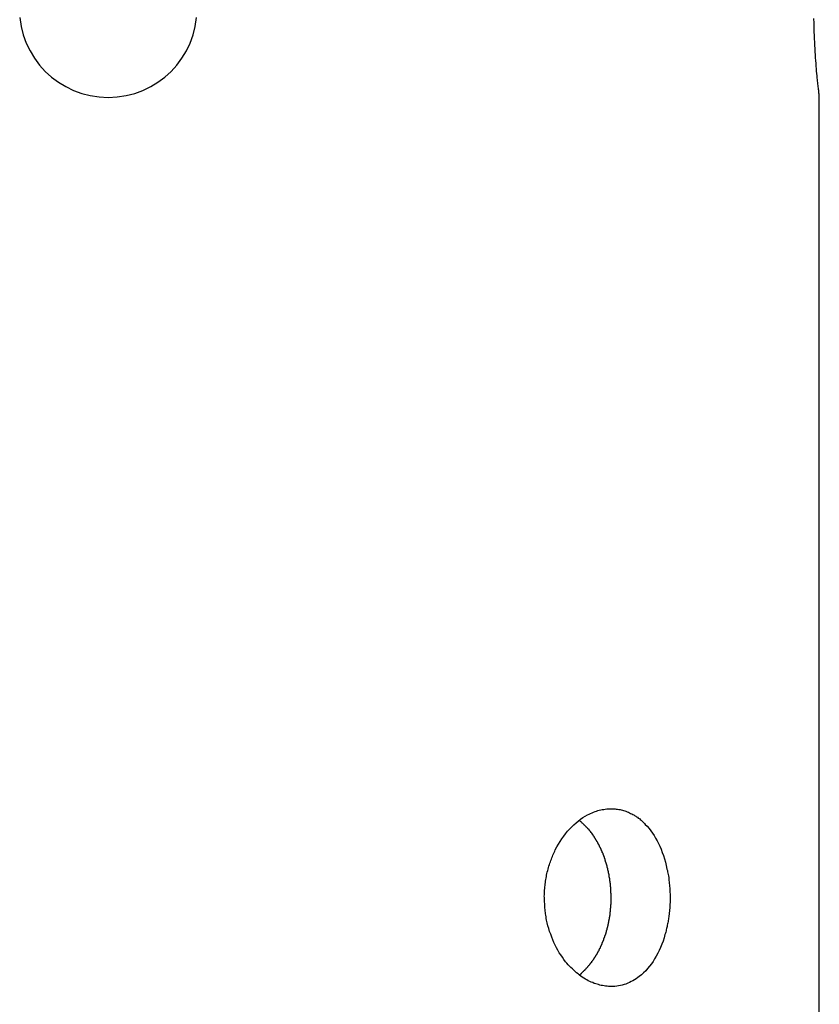
# Model space of a CAD drawing. Extents: x -39.9 to 38, y -76.4 to -44.4.
# Drawn here: x -29.9 to -29, y -51.1 to -49.9 of the extents above; entities that cross this region are included whole.
import ezdxf

# ---------------------------------------------------------------- set-up
doc = ezdxf.new("R2010")
doc.units = 0
doc.layers.get('0').update_dxf_attribs({"linetype": 'CONTINUOUS'})

msp = doc.modelspace()

# ---------------------------------------------------------------- linework, layer by layer
at = {"color": 0}
for points in [[(-29.948, -49.9463), (-29.9465, -49.9562), (-29.944, -49.9657), (-29.9407, -49.975), (-29.9363, -49.9837), (-29.9314, -49.992), (-29.9256, -49.9997), (-29.9193, -50.0069), (-29.9121, -50.0132), (-29.9044, -50.019), (-29.8961, -50.0239), (-29.8874, -50.0283), (-29.8781, -50.0316), (-29.8686, -50.0341), (-29.8587, -50.0356), (-29.8486, -50.0362), (-29.8486, -50.0362), (-29.8382, -50.0356), (-29.8283, -50.0341), (-29.8186, -50.0316), (-29.8095, -50.0283), (-29.8006, -50.0239), (-29.7925, -50.019), (-29.7847, -50.0132), (-29.7778, -50.0069), (-29.7712, -49.9997), (-29.7655, -49.992), (-29.7604, -49.9837), (-29.7563, -49.975), (-29.7529, -49.9657), (-29.7505, -49.9562), (-29.749, -49.9463)], [(-29.0486, -50.0362), (-29.0486, -50.0362), (-29.0486, -50.036), (-29.0486, -50.036), (-29.0486, -50.036), (-29.0486, -50.036), (-29.0486, -50.0357), (-29.0486, -50.0357), (-29.0486, -50.0357), (-29.0486, -50.0357), (-29.0486, -50.0354), (-29.0486, -50.0354), (-29.0486, -50.0352), (-29.0486, -50.0352), (-29.0486, -50.0349), (-29.0486, -50.0349), (-29.0486, -50.0346), (-29.0488, -50.0346), (-29.0488, -50.0346), (-29.0488, -50.0338), (-29.0488, -50.0332), (-29.0488, -50.0323), (-29.049, -50.0315), (-29.049, -50.0304), (-29.0493, -50.0294), (-29.0493, -50.0282), (-29.0496, -50.0271), (-29.0496, -50.0256), (-29.0499, -50.0243), (-29.0499, -50.0227), (-29.0502, -50.0212), (-29.0502, -50.0194), (-29.0505, -50.0178), (-29.0507, -50.016), (-29.051, -50.0143), (-29.051, -50.0143), (-29.051, -50.0117), (-29.0513, -50.0092), (-29.0516, -50.0065), (-29.0519, -50.0038), (-29.052, -50.0008), (-29.0523, -49.9978), (-29.0526, -49.9946), (-29.0529, -49.9916), (-29.0529, -49.9881), (-29.0532, -49.9848), (-29.0533, -49.9812), (-29.0536, -49.9777), (-29.0536, -49.9739), (-29.0539, -49.9702), (-29.0541, -49.9663), (-29.0544, -49.9625), (-29.0544, -49.9625), (-29.0544, -49.9607), (-29.0544, -49.9591), (-29.0544, -49.9573), (-29.0544, -49.9558), (-29.0544, -49.954), (-29.0544, -49.9525), (-29.0544, -49.9507), (-29.0547, -49.9492), (-29.0547, -49.9474)], [(-29.0486, -50.0362), (-29.0486, -50.0362)], [(-29.0486, -51.8362), (-29.0486, -50.0362)], [(-29.0486, -51.8362), (-29.0486, -50.0362)], [(-29.0486, -51.8362), (-29.0486, -50.0362)], [(-29.0486, -51.8362), (-29.0486, -50.0362)], [(-29.0486, -51.8362), (-29.0486, -50.0362)], [(-29.0486, -51.8362), (-29.0486, -50.0362)], [(-29.0486, -51.8362), (-29.0486, -50.0362)], [(-29.0486, -51.8362), (-29.0486, -50.0362)], [(-29.0486, -51.8362), (-29.0486, -50.0362)], [(-29.0486, -51.8362), (-29.0486, -50.0362)], [(-29.0486, -51.8362), (-29.0486, -50.0362)], [(-29.0486, -51.8362), (-29.0486, -50.0362)], [(-29.0486, -51.8362), (-29.0486, -50.0362)], [(-29.0486, -51.8362), (-29.0486, -50.0362)], [(-29.0486, -51.8362), (-29.0486, -50.0362)], [(-29.0486, -51.8362), (-29.0486, -50.0362)], [(-29.0486, -51.8362), (-29.0486, -50.0362)], [(-29.0486, -51.8362), (-29.0486, -50.0362)], [(-29.0486, -51.8362), (-29.0486, -50.0362)], [(-29.0486, -51.8362), (-29.0486, -50.0362)], [(-29.0486, -51.8362), (-29.0486, -50.0362)], [(-29.2829, -50.8362), (-29.2829, -50.8362), (-29.2814, -50.8362), (-29.2799, -50.8362), (-29.2784, -50.8362), (-29.2771, -50.8365), (-29.2756, -50.8365), (-29.2742, -50.8368), (-29.2727, -50.8371), (-29.2715, -50.8375), (-29.27, -50.8378), (-29.2688, -50.8381), (-29.2673, -50.8384), (-29.2661, -50.839), (-29.2646, -50.8395), (-29.2634, -50.8401), (-29.262, -50.8407), (-29.2608, -50.8414), (-29.2608, -50.8414), (-29.2596, -50.8419), (-29.2584, -50.8425), (-29.2572, -50.8431), (-29.2563, -50.8437), (-29.2551, -50.8443), (-29.2542, -50.8451), (-29.2531, -50.8457), (-29.2522, -50.8466), (-29.251, -50.8472), (-29.2501, -50.8481), (-29.2491, -50.849), (-29.2482, -50.8499), (-29.2471, -50.8508), (-29.2462, -50.8517), (-29.2453, -50.8526), (-29.2444, -50.8537), (-29.2444, -50.8537), (-29.2422, -50.8558), (-29.2401, -50.8582), (-29.2381, -50.8608), (-29.2363, -50.8635), (-29.2345, -50.8662), (-29.2327, -50.8691), (-29.231, -50.8721), (-29.2295, -50.8753), (-29.2279, -50.8784), (-29.2265, -50.8817), (-29.2252, -50.8852), (-29.224, -50.8888), (-29.2228, -50.8924), (-29.2217, -50.8961), (-29.2208, -50.8999), (-29.22, -50.9039), (-29.22, -50.9039), (-29.2195, -50.9054), (-29.2192, -50.9069), (-29.2189, -50.9084), (-29.2186, -50.9102), (-29.2183, -50.9117), (-29.218, -50.9135), (-29.2177, -50.915), (-29.2177, -50.9168), (-29.2174, -50.9183), (-29.2173, -50.9201), (-29.217, -50.9216), (-29.217, -50.9234), (-29.2167, -50.9249), (-29.2167, -50.9267), (-29.2167, -50.9285), (-29.2167, -50.9303), (-29.2167, -50.9303), (-29.2165, -50.9318), (-29.2165, -50.9335), (-29.2165, -50.935), (-29.2165, -50.9368), (-29.2165, -50.9383), (-29.2165, -50.9401), (-29.2165, -50.9416), (-29.2167, -50.9434), (-29.2167, -50.9449), (-29.2168, -50.9466), (-29.2168, -50.9481), (-29.2171, -50.9499), (-29.2171, -50.9514), (-29.2174, -50.9532), (-29.2176, -50.9547), (-29.2179, -50.9565), (-29.2179, -50.9565), (-29.2179, -50.9577), (-29.2182, -50.9591), (-29.2183, -50.9603), (-29.2186, -50.9618), (-29.2187, -50.963), (-29.219, -50.9645), (-29.2193, -50.9657), (-29.2196, -50.9672), (-29.2198, -50.9684), (-29.2201, -50.9697), (-29.2204, -50.9709), (-29.2207, -50.9724), (-29.221, -50.9736), (-29.2213, -50.975), (-29.2216, -50.9762), (-29.2222, -50.9777), (-29.2222, -50.9777), (-29.2232, -50.9813), (-29.2244, -50.985), (-29.2257, -50.9885), (-29.2272, -50.9921), (-29.2287, -50.9954), (-29.2303, -50.9987), (-29.232, -51.0018), (-29.2338, -51.005), (-29.2356, -51.0078), (-29.2375, -51.0107), (-29.2396, -51.0132), (-29.2418, -51.0159), (-29.2439, -51.0183), (-29.2462, -51.0207), (-29.2486, -51.0228), (-29.2511, -51.0249), (-29.2511, -51.0249), (-29.2528, -51.0261), (-29.2546, -51.0274), (-29.2564, -51.0285), (-29.2583, -51.0297), (-29.2601, -51.0306), (-29.2622, -51.0316), (-29.2641, -51.0324), (-29.2662, -51.0333), (-29.2681, -51.0338), (-29.2702, -51.0344), (-29.2723, -51.0348), (-29.2744, -51.0354), (-29.2765, -51.0356), (-29.2786, -51.0359), (-29.2807, -51.036), (-29.2829, -51.0362), (-29.2829, -51.0362), (-29.2844, -51.036), (-29.2859, -51.036), (-29.2874, -51.0357), (-29.2892, -51.0357), (-29.2907, -51.0354), (-29.2923, -51.0351), (-29.2938, -51.0348), (-29.2956, -51.0345), (-29.2971, -51.0339), (-29.2986, -51.0335), (-29.3001, -51.0329), (-29.3019, -51.0325), (-29.3034, -51.0317), (-29.3051, -51.0311), (-29.3066, -51.0304), (-29.3084, -51.0298), (-29.3084, -51.0298), (-29.3099, -51.0287), (-29.3117, -51.0278), (-29.3134, -51.0266), (-29.3152, -51.0256), (-29.3167, -51.0244), (-29.3185, -51.0232), (-29.32, -51.0219), (-29.3218, -51.0207), (-29.3233, -51.0192), (-29.3248, -51.0178), (-29.3263, -51.0163), (-29.328, -51.0148), (-29.3295, -51.0131), (-29.331, -51.0116), (-29.3325, -51.0098), (-29.334, -51.0083), (-29.334, -51.0083), (-29.3358, -51.0057), (-29.3376, -51.0032), (-29.3393, -51.0005), (-29.3411, -50.998), (-29.3426, -50.9951), (-29.3442, -50.9924), (-29.3456, -50.9894), (-29.3471, -50.9866), (-29.3483, -50.9834), (-29.3496, -50.9804), (-29.3507, -50.9772), (-29.3519, -50.9742), (-29.3528, -50.9709), (-29.3538, -50.9677), (-29.3546, -50.9644), (-29.3555, -50.9613), (-29.3555, -50.9613), (-29.3557, -50.9595), (-29.356, -50.9578), (-29.3563, -50.956), (-29.3566, -50.9545), (-29.3566, -50.9527), (-29.3569, -50.9512), (-29.3571, -50.9494), (-29.3574, -50.9479), (-29.3574, -50.9461), (-29.3575, -50.9445), (-29.3575, -50.9427), (-29.3578, -50.9412), (-29.3578, -50.9394), (-29.3578, -50.9379), (-29.3578, -50.9361), (-29.358, -50.9346), (-29.358, -50.9346), (-29.3577, -50.9328), (-29.3577, -50.931), (-29.3576, -50.9292), (-29.3576, -50.9277), (-29.3573, -50.9259), (-29.3573, -50.9241), (-29.357, -50.9223), (-29.357, -50.9208), (-29.3567, -50.919), (-29.3564, -50.9174), (-29.3561, -50.9156), (-29.356, -50.9141), (-29.3556, -50.9123), (-29.3553, -50.9108), (-29.355, -50.909), (-29.3547, -50.9075), (-29.3547, -50.9075), (-29.3541, -50.9057), (-29.3537, -50.9041), (-29.3531, -50.9023), (-29.3528, -50.9008), (-29.3522, -50.899), (-29.3517, -50.8975), (-29.3511, -50.896), (-29.3507, -50.8945), (-29.35, -50.8928), (-29.3494, -50.8913), (-29.3488, -50.8898), (-29.3482, -50.8883), (-29.3474, -50.8868), (-29.3468, -50.8853), (-29.3462, -50.8838), (-29.3456, -50.8824), (-29.3456, -50.8824), (-29.3438, -50.8791), (-29.342, -50.8759), (-29.34, -50.8728), (-29.3382, -50.8699), (-29.3361, -50.8669), (-29.334, -50.8642), (-29.3317, -50.8615), (-29.3296, -50.8591), (-29.3271, -50.8566), (-29.3247, -50.8542), (-29.3222, -50.852), (-29.3198, -50.85), (-29.3171, -50.8479), (-29.3145, -50.8461), (-29.3118, -50.8445), (-29.3092, -50.8431), (-29.3092, -50.8431), (-29.3074, -50.8422), (-29.3059, -50.8414), (-29.3041, -50.8406), (-29.3026, -50.84), (-29.3008, -50.8394), (-29.2993, -50.8388), (-29.2976, -50.8382), (-29.2961, -50.8379), (-29.2943, -50.8374), (-29.2928, -50.8371), (-29.291, -50.8368), (-29.2895, -50.8366), (-29.2877, -50.8363), (-29.2862, -50.8362), (-29.2844, -50.8362), (-29.2829, -50.8362)], [(-29.3188, -51.0233), (-29.3161, -51.021), (-29.3161, -51.021), (-29.3158, -51.0207), (-29.3157, -51.0207), (-29.3154, -51.0204), (-29.3154, -51.0204), (-29.3151, -51.0201), (-29.3151, -51.0201), (-29.3148, -51.0198), (-29.3148, -51.0198), (-29.3145, -51.0195), (-29.3145, -51.0195), (-29.3142, -51.0192), (-29.3142, -51.0192), (-29.3139, -51.0189), (-29.3139, -51.0189), (-29.3136, -51.0187), (-29.3136, -51.0187), (-29.3136, -51.0187), (-29.3133, -51.0184), (-29.3133, -51.0184), (-29.313, -51.0181), (-29.313, -51.0181), (-29.3127, -51.0178), (-29.3127, -51.0178), (-29.3124, -51.0175), (-29.3124, -51.0175), (-29.3121, -51.0172), (-29.3121, -51.0172), (-29.3118, -51.0169), (-29.3118, -51.0169), (-29.3115, -51.0166), (-29.3115, -51.0166), (-29.3112, -51.0163), (-29.3112, -51.0163), (-29.3112, -51.0163), (-29.3109, -51.016), (-29.3109, -51.0158), (-29.3106, -51.0155), (-29.3106, -51.0155), (-29.3103, -51.0152), (-29.3103, -51.0152), (-29.31, -51.0149), (-29.31, -51.0149), (-29.3097, -51.0146), (-29.3097, -51.0146), (-29.3094, -51.0143), (-29.3094, -51.0143), (-29.3091, -51.014), (-29.3091, -51.014), (-29.3089, -51.0137), (-29.3089, -51.0137), (-29.3089, -51.0137), (-29.3086, -51.0134), (-29.3086, -51.0131), (-29.3083, -51.0128), (-29.3083, -51.0128), (-29.308, -51.0125), (-29.308, -51.0125), (-29.3077, -51.0122), (-29.3077, -51.0122), (-29.3074, -51.0119), (-29.3074, -51.0119), (-29.3071, -51.0116), (-29.3071, -51.0116), (-29.3068, -51.0113), (-29.3068, -51.0113), (-29.3067, -51.011), (-29.3067, -51.011), (-29.3067, -51.011), (-29.3064, -51.0107), (-29.3064, -51.0104), (-29.3061, -51.0101), (-29.3061, -51.0101), (-29.3058, -51.0098), (-29.3058, -51.0098), (-29.3055, -51.0095), (-29.3055, -51.0095), (-29.3052, -51.0092), (-29.3052, -51.0092), (-29.3049, -51.0089), (-29.3049, -51.0089), (-29.3046, -51.0086), (-29.3046, -51.0086), (-29.3046, -51.0083), (-29.3046, -51.0083), (-29.3046, -51.0083), (-29.3043, -51.008), (-29.3043, -51.0077), (-29.304, -51.0074), (-29.304, -51.0074), (-29.3037, -51.0071), (-29.3037, -51.0071), (-29.3035, -51.0068), (-29.3035, -51.0068), (-29.3032, -51.0065), (-29.3032, -51.0064), (-29.3029, -51.0061), (-29.3029, -51.0061), (-29.3026, -51.0058), (-29.3026, -51.0058), (-29.3026, -51.0055), (-29.3026, -51.0055), (-29.3026, -51.0055), (-29.3023, -51.0052), (-29.3023, -51.0049), (-29.302, -51.0046), (-29.302, -51.0046), (-29.3017, -51.0043), (-29.3017, -51.0043), (-29.3016, -51.004), (-29.3016, -51.004), (-29.3013, -51.0037), (-29.3013, -51.0035), (-29.301, -51.0032), (-29.301, -51.0032), (-29.3007, -51.0029), (-29.3007, -51.0029), (-29.3007, -51.0026), (-29.3007, -51.0026), (-29.3007, -51.0026), (-29.3004, -51.0023), (-29.3004, -51.002), (-29.3001, -51.0017), (-29.3001, -51.0017), (-29.2998, -51.0014), (-29.2998, -51.0014), (-29.2998, -51.0011), (-29.2998, -51.0011), (-29.2995, -51.0008), (-29.2995, -51.0006), (-29.2992, -51.0003), (-29.2992, -51.0003), (-29.2989, -51), (-29.2989, -51), (-29.2989, -50.9997), (-29.2989, -50.9997), (-29.2989, -50.9997), (-29.2986, -50.9994), (-29.2986, -50.9991), (-29.2983, -50.9988), (-29.2983, -50.9988), (-29.298, -50.9985), (-29.298, -50.9985), (-29.298, -50.9982), (-29.298, -50.9982), (-29.2977, -50.9979), (-29.2977, -50.9976), (-29.2976, -50.9973), (-29.2976, -50.9973), (-29.2973, -50.997), (-29.2973, -50.997), (-29.2973, -50.9967), (-29.2973, -50.9967), (-29.2973, -50.9967), (-29.297, -50.9964), (-29.297, -50.9961), (-29.2967, -50.9958), (-29.2967, -50.9958), (-29.2964, -50.9955), (-29.2964, -50.9955), (-29.2964, -50.9952), (-29.2964, -50.9952), (-29.2961, -50.9949), (-29.2961, -50.9946), (-29.2961, -50.9943), (-29.2961, -50.9943), (-29.2958, -50.994), (-29.2958, -50.994), (-29.2958, -50.9937), (-29.2958, -50.9937), (-29.2958, -50.9937), (-29.2955, -50.9934), (-29.2955, -50.9931), (-29.2952, -50.9928), (-29.2952, -50.9928), (-29.2949, -50.9925), (-29.2949, -50.9925), (-29.2949, -50.9922), (-29.2949, -50.9922), (-29.2946, -50.9919), (-29.2946, -50.9916), (-29.2946, -50.9913), (-29.2946, -50.9913), (-29.2943, -50.991), (-29.2943, -50.991), (-29.2943, -50.9907), (-29.2943, -50.9907), (-29.2943, -50.9907), (-29.294, -50.9904), (-29.294, -50.9901), (-29.2939, -50.9898), (-29.2939, -50.9898), (-29.2936, -50.9895), (-29.2936, -50.9895), (-29.2936, -50.9892), (-29.2936, -50.9892), (-29.2933, -50.9889), (-29.2933, -50.9886), (-29.2933, -50.9883), (-29.2933, -50.9883), (-29.293, -50.988), (-29.293, -50.988), (-29.293, -50.9877), (-29.293, -50.9877), (-29.293, -50.9877), (-29.2927, -50.9874), (-29.2927, -50.9871), (-29.2926, -50.9868), (-29.2926, -50.9868), (-29.2923, -50.9865), (-29.2923, -50.9865), (-29.2923, -50.9862), (-29.2923, -50.9862), (-29.292, -50.9859), (-29.292, -50.9856), (-29.292, -50.9853), (-29.292, -50.9853), (-29.2917, -50.985), (-29.2917, -50.985), (-29.2917, -50.9847), (-29.2917, -50.9847), (-29.2917, -50.9847), (-29.2914, -50.9844), (-29.2914, -50.9841), (-29.2914, -50.9838), (-29.2914, -50.9838), (-29.2911, -50.9835), (-29.2911, -50.9833), (-29.2911, -50.983), (-29.2911, -50.983), (-29.2908, -50.9827), (-29.2908, -50.9824), (-29.2908, -50.9821), (-29.2908, -50.9821), (-29.2906, -50.9818), (-29.2906, -50.9818), (-29.2906, -50.9815), (-29.2906, -50.9815), (-29.2906, -50.9815), (-29.2903, -50.9812), (-29.2903, -50.9809), (-29.2903, -50.9806), (-29.2903, -50.9806), (-29.29, -50.9803), (-29.29, -50.9801), (-29.29, -50.9798), (-29.29, -50.9798), (-29.2897, -50.9795), (-29.2897, -50.9792), (-29.2897, -50.9789), (-29.2897, -50.9789), (-29.2894, -50.9786), (-29.2894, -50.9786), (-29.2894, -50.9783), (-29.2894, -50.9783), (-29.2894, -50.9783), (-29.2891, -50.978), (-29.2891, -50.9777), (-29.2891, -50.9774), (-29.2891, -50.9774), (-29.2888, -50.9771), (-29.2888, -50.9768), (-29.2888, -50.9765), (-29.2888, -50.9765), (-29.2885, -50.9762), (-29.2885, -50.9759), (-29.2885, -50.9756), (-29.2885, -50.9756), (-29.2884, -50.9753), (-29.2884, -50.9752), (-29.2884, -50.9749), (-29.2884, -50.9749), (-29.2884, -50.9749), (-29.2881, -50.9746), (-29.2881, -50.9743), (-29.2881, -50.974), (-29.2881, -50.974), (-29.2878, -50.9737), (-29.2878, -50.9734), (-29.2878, -50.9731), (-29.2878, -50.9731), (-29.2875, -50.9728), (-29.2875, -50.9725), (-29.2875, -50.9722), (-29.2875, -50.9722), (-29.2874, -50.9719), (-29.2874, -50.9717), (-29.2874, -50.9714), (-29.2874, -50.9714), (-29.2874, -50.9714), (-29.2871, -50.9711), (-29.2871, -50.9708), (-29.2871, -50.9705), (-29.2871, -50.9704), (-29.2868, -50.9701), (-29.2868, -50.9698), (-29.2868, -50.9695), (-29.2868, -50.9695), (-29.2865, -50.9692), (-29.2865, -50.9689), (-29.2865, -50.9686), (-29.2865, -50.9686), (-29.2865, -50.9683), (-29.2865, -50.968), (-29.2865, -50.9677), (-29.2865, -50.9677), (-29.2865, -50.9677), (-29.2862, -50.9674), (-29.2862, -50.9671), (-29.2862, -50.9668), (-29.2862, -50.9667), (-29.286, -50.9664), (-29.286, -50.9661), (-29.286, -50.9658), (-29.286, -50.9658), (-29.2857, -50.9655), (-29.2857, -50.9652), (-29.2857, -50.9649), (-29.2857, -50.9649), (-29.2857, -50.9646), (-29.2857, -50.9643), (-29.2857, -50.964), (-29.2857, -50.964), (-29.2857, -50.964), (-29.2854, -50.9637), (-29.2854, -50.9634), (-29.2854, -50.9631), (-29.2854, -50.9629), (-29.2852, -50.9626), (-29.2852, -50.9623), (-29.2852, -50.962), (-29.2852, -50.962), (-29.2849, -50.9617), (-29.2849, -50.9614), (-29.2849, -50.9611), (-29.2849, -50.9611), (-29.2849, -50.9608), (-29.2849, -50.9605), (-29.2849, -50.9602), (-29.2849, -50.9602), (-29.2849, -50.9602), (-29.2846, -50.9599), (-29.2846, -50.9596), (-29.2846, -50.9593), (-29.2846, -50.959), (-29.2846, -50.9587), (-29.2846, -50.9584), (-29.2846, -50.9581), (-29.2846, -50.9581), (-29.2843, -50.9578), (-29.2843, -50.9575), (-29.2843, -50.9572), (-29.2843, -50.9571), (-29.2843, -50.9568), (-29.2843, -50.9565), (-29.2843, -50.9562), (-29.2843, -50.9562), (-29.2843, -50.9562), (-29.284, -50.9559), (-29.284, -50.9556), (-29.284, -50.9553), (-29.284, -50.955), (-29.284, -50.9547), (-29.284, -50.9544), (-29.284, -50.9541), (-29.284, -50.9541), (-29.2838, -50.9538), (-29.2838, -50.9535), (-29.2838, -50.9532), (-29.2838, -50.9531), (-29.2838, -50.9528), (-29.2838, -50.9525), (-29.2838, -50.9522), (-29.2838, -50.9522), (-29.2838, -50.9522), (-29.2835, -50.9519), (-29.2835, -50.9516), (-29.2835, -50.9513), (-29.2835, -50.951), (-29.2835, -50.9507), (-29.2835, -50.9504), (-29.2835, -50.9501), (-29.2835, -50.9501), (-29.2834, -50.9498), (-29.2834, -50.9495), (-29.2834, -50.9492), (-29.2834, -50.949), (-29.2834, -50.9487), (-29.2834, -50.9484), (-29.2834, -50.9481), (-29.2834, -50.9481), (-29.2834, -50.9481), (-29.2831, -50.9478), (-29.2831, -50.9475), (-29.2831, -50.9472), (-29.2831, -50.9469), (-29.2831, -50.9466), (-29.2831, -50.9463), (-29.2831, -50.946), (-29.2831, -50.946), (-29.2831, -50.9457), (-29.2831, -50.9454), (-29.2831, -50.9451), (-29.2831, -50.9448), (-29.2831, -50.9445), (-29.2831, -50.9442), (-29.2831, -50.9439), (-29.2831, -50.9439), (-29.2831, -50.9439), (-29.2829, -50.9436), (-29.2829, -50.9433), (-29.2829, -50.943), (-29.2829, -50.9427), (-29.2829, -50.9424), (-29.2829, -50.9421), (-29.2829, -50.9418), (-29.2829, -50.9417), (-29.2829, -50.9414), (-29.2829, -50.9411), (-29.2829, -50.9408), (-29.2829, -50.9405), (-29.2829, -50.9402), (-29.2829, -50.9399), (-29.2829, -50.9396), (-29.2829, -50.9396), (-29.2829, -50.9396), (-29.2829, -50.9393), (-29.2829, -50.939), (-29.2829, -50.9387), (-29.2829, -50.9384), (-29.2829, -50.9381), (-29.2829, -50.9378), (-29.2829, -50.9375), (-29.2829, -50.9374), (-29.2829, -50.9371), (-29.2829, -50.9368), (-29.2829, -50.9365), (-29.2829, -50.9362), (-29.2829, -50.9359), (-29.2829, -50.9356), (-29.2829, -50.9353), (-29.2829, -50.9353), (-29.2829, -50.9353), (-29.2829, -50.935), (-29.2829, -50.9347), (-29.2829, -50.9344), (-29.2829, -50.9341), (-29.2829, -50.9338), (-29.2829, -50.9335), (-29.2829, -50.9332), (-29.2829, -50.933), (-29.2829, -50.9327), (-29.2829, -50.9324), (-29.2829, -50.9321), (-29.2829, -50.9318), (-29.2829, -50.9315), (-29.2829, -50.9312), (-29.2829, -50.9309), (-29.283, -50.9309), (-29.283, -50.9309), (-29.283, -50.9306), (-29.283, -50.9303), (-29.283, -50.93), (-29.283, -50.9297), (-29.283, -50.9294), (-29.283, -50.9291), (-29.283, -50.9288), (-29.283, -50.9286), (-29.283, -50.9283), (-29.283, -50.928), (-29.283, -50.9277), (-29.283, -50.9274), (-29.283, -50.9271), (-29.283, -50.9268), (-29.283, -50.9265), (-29.2832, -50.9265), (-29.2832, -50.9265), (-29.2832, -50.9262), (-29.2832, -50.9259), (-29.2832, -50.9256), (-29.2832, -50.9253), (-29.2832, -50.925), (-29.2832, -50.9247), (-29.2832, -50.9244), (-29.2833, -50.9241), (-29.2833, -50.9238), (-29.2833, -50.9235), (-29.2833, -50.9232), (-29.2833, -50.9229), (-29.2833, -50.9226), (-29.2833, -50.9223), (-29.2833, -50.922), (-29.2836, -50.922), (-29.2836, -50.922), (-29.2836, -50.9217), (-29.2836, -50.9214), (-29.2836, -50.9211), (-29.2836, -50.9208), (-29.2836, -50.9205), (-29.2836, -50.9202), (-29.2836, -50.9199), (-29.2838, -50.9197), (-29.2838, -50.9194), (-29.2838, -50.9191), (-29.2838, -50.9188), (-29.2838, -50.9185), (-29.2838, -50.9182), (-29.2838, -50.9179), (-29.2838, -50.9176), (-29.2841, -50.9176), (-29.2841, -50.9176), (-29.2841, -50.9173), (-29.2841, -50.917), (-29.2841, -50.9167), (-29.2841, -50.9164), (-29.2841, -50.9161), (-29.2841, -50.9158), (-29.2841, -50.9155), (-29.2844, -50.9153), (-29.2844, -50.915), (-29.2844, -50.9147), (-29.2844, -50.9144), (-29.2845, -50.9141), (-29.2845, -50.9138), (-29.2845, -50.9135), (-29.2845, -50.9132), (-29.2848, -50.9132), (-29.2848, -50.9132), (-29.2848, -50.9129), (-29.2848, -50.9126), (-29.2848, -50.9123), (-29.2848, -50.912), (-29.2848, -50.9117), (-29.2848, -50.9114), (-29.2848, -50.9111), (-29.2851, -50.9108), (-29.2851, -50.9105), (-29.2851, -50.9102), (-29.2851, -50.9099), (-29.2853, -50.9096), (-29.2853, -50.9093), (-29.2853, -50.909), (-29.2853, -50.9087), (-29.2856, -50.9087), (-29.2856, -50.9087), (-29.2856, -50.9084), (-29.2856, -50.9081), (-29.2856, -50.9078), (-29.2857, -50.9075), (-29.2857, -50.9072), (-29.2857, -50.9069), (-29.2857, -50.9066), (-29.286, -50.9064), (-29.286, -50.9061), (-29.286, -50.9058), (-29.286, -50.9055), (-29.2863, -50.9052), (-29.2863, -50.9049), (-29.2863, -50.9046), (-29.2863, -50.9043), (-29.2866, -50.9043), (-29.2866, -50.9043), (-29.2866, -50.904), (-29.2866, -50.9037), (-29.2866, -50.9034), (-29.2868, -50.9031), (-29.2868, -50.9028), (-29.2868, -50.9025), (-29.2868, -50.9022), (-29.2871, -50.9021), (-29.2871, -50.9018), (-29.2871, -50.9015), (-29.2871, -50.9012), (-29.2874, -50.9009), (-29.2874, -50.9006), (-29.2874, -50.9003), (-29.2874, -50.9), (-29.2877, -50.9), (-29.2877, -50.9), (-29.2877, -50.8997), (-29.2877, -50.8994), (-29.2877, -50.8991), (-29.288, -50.8988), (-29.288, -50.8985), (-29.288, -50.8982), (-29.288, -50.8979), (-29.2883, -50.8978), (-29.2883, -50.8975), (-29.2883, -50.8972), (-29.2883, -50.8969), (-29.2886, -50.8966), (-29.2886, -50.8963), (-29.2887, -50.896), (-29.2887, -50.8957), (-29.289, -50.8957), (-29.289, -50.8957), (-29.289, -50.8954), (-29.289, -50.8951), (-29.289, -50.8948), (-29.2893, -50.8945), (-29.2893, -50.8942), (-29.2893, -50.8939), (-29.2893, -50.8936), (-29.2896, -50.8936), (-29.2896, -50.8933), (-29.2896, -50.893), (-29.2896, -50.8927), (-29.2899, -50.8924), (-29.2899, -50.8921), (-29.2901, -50.8918), (-29.2901, -50.8915), (-29.2904, -50.8915), (-29.2904, -50.8915), (-29.2904, -50.8912), (-29.2904, -50.8909), (-29.2904, -50.8906), (-29.2907, -50.8903), (-29.2907, -50.89), (-29.2907, -50.8897), (-29.2907, -50.8894), (-29.291, -50.8894), (-29.291, -50.8891), (-29.291, -50.8888), (-29.291, -50.8885), (-29.2913, -50.8883), (-29.2913, -50.888), (-29.2916, -50.8877), (-29.2916, -50.8874), (-29.2919, -50.8874), (-29.2919, -50.8874), (-29.2919, -50.8871), (-29.2919, -50.8868), (-29.2919, -50.8865), (-29.2922, -50.8862), (-29.2922, -50.8859), (-29.2924, -50.8856), (-29.2924, -50.8853), (-29.2927, -50.8853), (-29.2927, -50.885), (-29.2927, -50.8847), (-29.2927, -50.8844), (-29.293, -50.8843), (-29.293, -50.884), (-29.2933, -50.8837), (-29.2933, -50.8834), (-29.2936, -50.8834), (-29.2936, -50.8834), (-29.2936, -50.8831), (-29.2936, -50.8828), (-29.2936, -50.8825), (-29.2939, -50.8822), (-29.2939, -50.8819), (-29.2941, -50.8816), (-29.2941, -50.8813), (-29.2944, -50.8813), (-29.2944, -50.881), (-29.2945, -50.8807), (-29.2945, -50.8804), (-29.2948, -50.8804), (-29.2948, -50.8801), (-29.2951, -50.8798), (-29.2951, -50.8795), (-29.2954, -50.8795), (-29.2954, -50.8795), (-29.2954, -50.8792), (-29.2954, -50.8789), (-29.2954, -50.8786), (-29.2957, -50.8785), (-29.2957, -50.8782), (-29.296, -50.8779), (-29.296, -50.8776), (-29.2963, -50.8776), (-29.2963, -50.8773), (-29.2964, -50.877), (-29.2964, -50.8767), (-29.2967, -50.8767), (-29.2967, -50.8764), (-29.297, -50.8761), (-29.297, -50.8758), (-29.2973, -50.8758), (-29.2973, -50.8758), (-29.2973, -50.8755), (-29.2973, -50.8752), (-29.2973, -50.8749), (-29.2976, -50.8748), (-29.2976, -50.8745), (-29.2979, -50.8742), (-29.2979, -50.8739), (-29.2982, -50.8739), (-29.2982, -50.8736), (-29.2984, -50.8733), (-29.2984, -50.873), (-29.2987, -50.873), (-29.2987, -50.8727), (-29.299, -50.8724), (-29.299, -50.8721), (-29.2993, -50.8721), (-29.2993, -50.8721), (-29.2993, -50.8718), (-29.2995, -50.8715), (-29.2995, -50.8712), (-29.2998, -50.8712), (-29.2998, -50.8709), (-29.3001, -50.8706), (-29.3001, -50.8703), (-29.3004, -50.8703), (-29.3004, -50.87), (-29.3007, -50.8697), (-29.3007, -50.8694), (-29.301, -50.8694), (-29.301, -50.8691), (-29.3013, -50.8689), (-29.3013, -50.8686), (-29.3016, -50.8686), (-29.3016, -50.8686), (-29.3016, -50.8683), (-29.3016, -50.868), (-29.3016, -50.8677), (-29.3019, -50.8677), (-29.3019, -50.8674), (-29.3022, -50.8671), (-29.3022, -50.8668), (-29.3025, -50.8668), (-29.3025, -50.8665), (-29.3028, -50.8662), (-29.3028, -50.8659), (-29.3031, -50.8659), (-29.3031, -50.8656), (-29.3034, -50.8656), (-29.3034, -50.8653), (-29.3037, -50.8653), (-29.3037, -50.8653), (-29.3037, -50.865), (-29.3037, -50.8647), (-29.3037, -50.8644), (-29.304, -50.8644), (-29.304, -50.8641), (-29.3043, -50.8641), (-29.3043, -50.8638), (-29.3046, -50.8638), (-29.3046, -50.8635), (-29.3048, -50.8634), (-29.3048, -50.8631), (-29.3051, -50.8631), (-29.3051, -50.8628), (-29.3054, -50.8628), (-29.3054, -50.8625), (-29.3057, -50.8625), (-29.3057, -50.8625), (-29.3057, -50.8622), (-29.306, -50.8619), (-29.306, -50.8616), (-29.3063, -50.8616), (-29.3063, -50.8613), (-29.3066, -50.861), (-29.3067, -50.8607), (-29.307, -50.8607), (-29.307, -50.8604), (-29.3073, -50.8601), (-29.3073, -50.8598), (-29.3076, -50.8598), (-29.3076, -50.8595), (-29.3079, -50.8595), (-29.3082, -50.8592), (-29.3085, -50.8592), (-29.3085, -50.8592), (-29.3085, -50.8589), (-29.3088, -50.8586), (-29.3091, -50.8583), (-29.3094, -50.858), (-29.3097, -50.8577), (-29.31, -50.8574), (-29.3103, -50.8571), (-29.3106, -50.8568), (-29.3108, -50.8565), (-29.3111, -50.8562), (-29.3114, -50.8559), (-29.3117, -50.8556), (-29.312, -50.8553), (-29.3123, -50.855), (-29.3126, -50.8547), (-29.3129, -50.8547), (-29.3129, -50.8547), (-29.3132, -50.8541), (-29.3135, -50.8538), (-29.3138, -50.8535), (-29.3143, -50.8532), (-29.3146, -50.8528), (-29.3149, -50.8525), (-29.3152, -50.8522), (-29.3158, -50.8519), (-29.3161, -50.8513), (-29.3164, -50.851), (-29.3167, -50.8507), (-29.3173, -50.8504), (-29.3176, -50.8501), (-29.3179, -50.8498), (-29.3182, -50.8495), (-29.3188, -50.8492)]]:
    msp.add_lwpolyline(points, dxfattribs=at)

doc.saveas('drawing.dxf')
